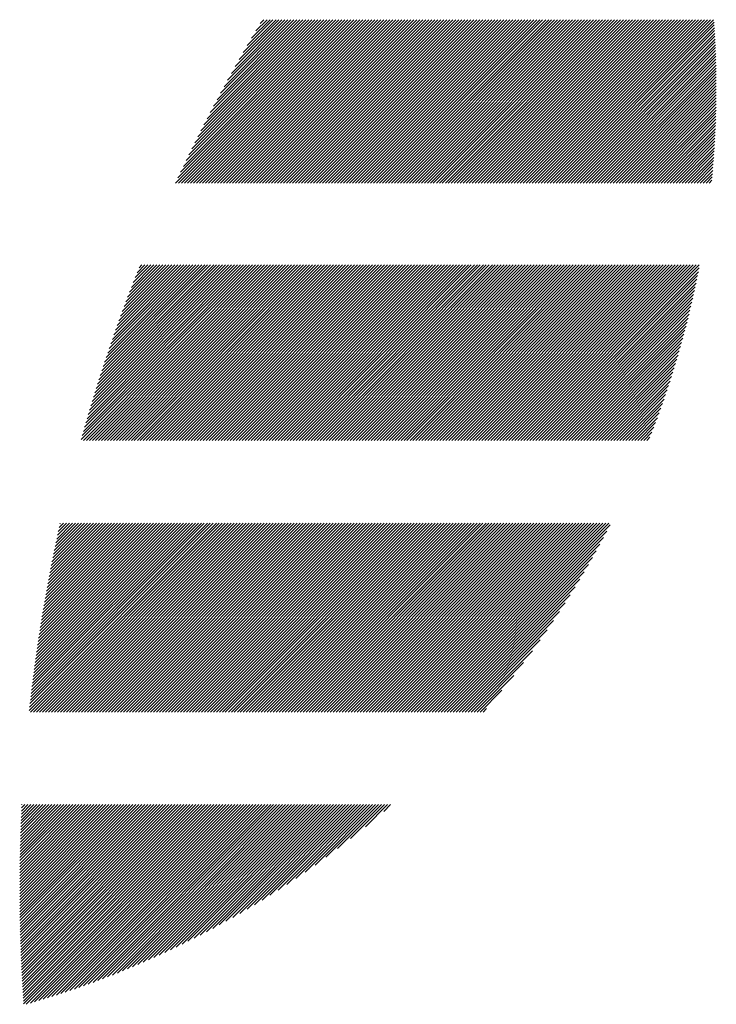
# Model space of a CAD drawing. Units: millimetres. Extents: x -509 to 611, y -436 to 430.
# Drawn here: x -471 to -449, y -354 to -323 of the extents above; entities that cross this region are included whole.
import ezdxf

# ---------------------------------------------------------------- set-up
doc = ezdxf.new("R2010")
doc.units = ezdxf.units.MM
doc.layers.add('CAXA0', color=7, linetype='Continuous', lineweight=70)
doc.layers.add('CAXA5', color=4, linetype='Continuous', lineweight=25)

# ---------------------------------------------------------------- blocks, each defined once
blk = doc.blocks.new('CAXBLOCK15', base_point=(-58.16, -104.39))
at = {"layer": 'CAXA0', "color": 0, "linetype": 'Continuous', "lineweight": 25}
for p, q in [((-466.26, -328.419), (-461.122, -323.28)), ((-466.187, -328.251), (-461.216, -323.28)), ((-466.166, -328.419), (-461.028, -323.28)), ((-466.103, -328.073), (-461.311, -323.28)), ((-466.072, -328.419), (-460.934, -323.28)), ((-466.018, -327.893), (-461.405, -323.28)), ((-465.977, -328.419), (-460.839, -323.28)), ((-465.931, -327.712), (-461.499, -323.28)), ((-465.883, -328.419), (-460.745, -323.28)), ((-465.842, -327.529), (-461.594, -323.28)), ((-465.789, -328.419), (-460.651, -323.28)), ((-465.752, -327.344), (-461.688, -323.28)), ((-465.695, -328.419), (-460.556, -323.28)), ((-465.659, -327.158), (-461.782, -323.28)), ((-465.6, -328.419), (-460.462, -323.28)), ((-465.565, -326.969), (-461.877, -323.28)), ((-465.506, -328.419), (-460.368, -323.28)), ((-465.47, -326.779), (-461.971, -323.28)), ((-465.412, -328.419), (-460.273, -323.28)), ((-465.372, -326.587), (-462.065, -323.28)), ((-465.317, -328.419), (-460.179, -323.28)), ((-465.272, -326.393), (-462.159, -323.28)), ((-465.223, -328.419), (-460.085, -323.28)), ((-465.17, -326.196), (-462.254, -323.28)), ((-465.129, -328.419), (-459.991, -323.28)), ((-465.065, -325.998), (-462.348, -323.28)), ((-465.034, -328.419), (-459.896, -323.28)), ((-464.959, -325.797), (-462.442, -323.28)), ((-464.94, -328.419), (-459.802, -323.28)), ((-464.85, -325.593), (-462.537, -323.28)), ((-464.846, -328.419), (-459.708, -323.28)), ((-464.752, -328.419), (-459.613, -323.28)), ((-464.738, -325.388), (-462.631, -323.28)), ((-464.657, -328.419), (-459.519, -323.28)), ((-464.624, -325.179), (-462.725, -323.28)), ((-464.563, -328.419), (-459.425, -323.28)), ((-464.507, -324.968), (-462.82, -323.28)), ((-464.469, -328.419), (-459.33, -323.28)), ((-464.387, -324.754), (-462.914, -323.28)), ((-464.374, -328.419), (-459.236, -323.28)), ((-464.28, -328.419), (-459.142, -323.28)), ((-464.264, -324.536), (-463.008, -323.28)), ((-464.186, -328.419), (-459.048, -323.28)), ((-464.138, -324.316), (-463.102, -323.28)), ((-464.091, -328.419), (-458.953, -323.28)), ((-464.009, -324.092), (-463.197, -323.28)), ((-463.997, -328.419), (-458.859, -323.28)), ((-463.903, -328.419), (-458.765, -323.28)), ((-463.875, -323.865), (-463.291, -323.28)), ((-463.809, -328.419), (-458.67, -323.28)), ((-463.739, -323.634), (-463.385, -323.28)), ((-463.714, -328.419), (-458.576, -323.28)), ((-463.62, -328.419), (-458.482, -323.28)), ((-463.598, -323.399), (-463.48, -323.28)), ((-463.526, -328.419), (-458.387, -323.28)), ((-463.431, -328.419), (-458.293, -323.28)), ((-463.337, -328.419), (-458.199, -323.28)), ((-463.243, -328.419), (-458.105, -323.28)), ((-463.148, -328.419), (-458.01, -323.28)), ((-463.054, -328.419), (-457.916, -323.28)), ((-462.96, -328.419), (-457.822, -323.28)), ((-462.866, -328.419), (-457.727, -323.28)), ((-462.771, -328.419), (-457.633, -323.28)), ((-462.677, -328.419), (-457.539, -323.28)), ((-462.583, -328.419), (-457.444, -323.28)), ((-462.488, -328.419), (-457.35, -323.28)), ((-462.394, -328.419), (-457.256, -323.28)), ((-462.3, -328.419), (-457.162, -323.28)), ((-462.205, -328.419), (-457.067, -323.28)), ((-462.111, -328.419), (-456.973, -323.28)), ((-462.017, -328.419), (-456.879, -323.28)), ((-461.923, -328.419), (-456.784, -323.28)), ((-461.828, -328.419), (-456.69, -323.28)), ((-461.734, -328.419), (-456.596, -323.28)), ((-461.64, -328.419), (-456.501, -323.28)), ((-461.545, -328.419), (-456.407, -323.28)), ((-461.451, -328.419), (-456.313, -323.28)), ((-461.357, -328.419), (-456.219, -323.28)), ((-461.262, -328.419), (-456.124, -323.28)), ((-461.168, -328.419), (-456.03, -323.28)), ((-461.074, -328.419), (-455.936, -323.28)), ((-460.98, -328.419), (-455.841, -323.28)), ((-460.885, -328.419), (-455.747, -323.28)), ((-460.791, -328.419), (-455.653, -323.28)), ((-460.697, -328.419), (-455.558, -323.28)), ((-460.602, -328.419), (-455.464, -323.28)), ((-460.508, -328.419), (-455.37, -323.28)), ((-460.414, -328.419), (-455.276, -323.28)), ((-460.32, -328.419), (-455.181, -323.28)), ((-460.225, -328.419), (-455.087, -323.28)), ((-460.131, -328.419), (-454.993, -323.28)), ((-460.037, -328.419), (-454.898, -323.28)), ((-459.942, -328.419), (-454.804, -323.28)), ((-459.848, -328.419), (-454.71, -323.28)), ((-459.754, -328.419), (-454.615, -323.28)), ((-459.659, -328.419), (-454.521, -323.28)), ((-459.565, -328.419), (-454.427, -323.28)), ((-459.471, -328.419), (-454.333, -323.28)), ((-459.377, -328.419), (-454.238, -323.28)), ((-459.282, -328.419), (-454.144, -323.28)), ((-459.188, -328.419), (-454.05, -323.28)), ((-459.094, -328.419), (-453.955, -323.28)), ((-458.999, -328.419), (-453.861, -323.28)), ((-458.905, -328.419), (-453.767, -323.28)), ((-458.811, -328.419), (-453.672, -323.28)), ((-458.716, -328.419), (-453.578, -323.28)), ((-458.622, -328.419), (-453.484, -323.28)), ((-458.528, -328.419), (-453.39, -323.28)), ((-458.434, -328.419), (-453.295, -323.28)), ((-458.339, -328.419), (-453.201, -323.28)), ((-458.245, -328.419), (-453.107, -323.28)), ((-458.151, -328.419), (-453.012, -323.28)), ((-458.056, -328.419), (-452.918, -323.28)), ((-457.962, -328.419), (-452.824, -323.28)), ((-457.868, -328.419), (-452.73, -323.28)), ((-457.773, -328.419), (-452.635, -323.28)), ((-457.679, -328.419), (-452.541, -323.28)), ((-457.585, -328.419), (-452.447, -323.28)), ((-457.491, -328.419), (-452.352, -323.28)), ((-457.396, -328.419), (-452.258, -323.28)), ((-457.302, -328.419), (-452.164, -323.28)), ((-457.208, -328.419), (-452.069, -323.28)), ((-457.113, -328.419), (-451.975, -323.28)), ((-457.019, -328.419), (-451.881, -323.28)), ((-456.925, -328.419), (-451.787, -323.28)), ((-456.83, -328.419), (-451.692, -323.28)), ((-456.736, -328.419), (-451.598, -323.28)), ((-456.642, -328.419), (-451.504, -323.28)), ((-456.548, -328.419), (-451.409, -323.28)), ((-456.453, -328.419), (-451.315, -323.28)), ((-456.359, -328.419), (-451.221, -323.28)), ((-456.265, -328.419), (-451.126, -323.28)), ((-456.17, -328.419), (-451.032, -323.28)), ((-456.076, -328.419), (-450.938, -323.28)), ((-455.982, -328.419), (-450.844, -323.28)), ((-455.887, -328.419), (-450.749, -323.28)), ((-455.793, -328.419), (-450.655, -323.28)), ((-455.699, -328.419), (-450.561, -323.28)), ((-455.605, -328.419), (-450.466, -323.28)), ((-455.51, -328.419), (-450.372, -323.28)), ((-455.416, -328.419), (-450.278, -323.28)), ((-455.322, -328.419), (-450.183, -323.28)), ((-455.227, -328.419), (-450.089, -323.28)), ((-455.133, -328.419), (-449.995, -323.28)), ((-455.039, -328.419), (-449.901, -323.28)), ((-454.944, -328.419), (-449.806, -323.28)), ((-454.85, -328.419), (-449.712, -323.28)), ((-454.756, -328.419), (-449.618, -323.28)), ((-454.662, -328.419), (-449.523, -323.28)), ((-454.567, -328.419), (-449.429, -323.28)), ((-454.473, -328.419), (-449.335, -323.28)), ((-454.379, -328.419), (-449.315, -323.355)), ((-454.284, -328.419), (-449.309, -323.443)), ((-454.19, -328.419), (-449.303, -323.532)), ((-454.096, -328.419), (-449.298, -323.621)), ((-454.001, -328.419), (-449.293, -323.71)), ((-453.907, -328.419), (-449.288, -323.799)), ((-453.813, -328.419), (-449.283, -323.889)), ((-453.719, -328.419), (-449.279, -323.979)), ((-453.624, -328.419), (-449.275, -324.069)), ((-453.53, -328.419), (-449.271, -324.159)), ((-453.436, -328.419), (-449.267, -324.25)), ((-453.341, -328.419), (-449.264, -324.341)), ((-453.247, -328.419), (-449.261, -324.432)), ((-453.153, -328.419), (-449.258, -324.524)), ((-453.058, -328.419), (-449.255, -324.615)), ((-452.964, -328.419), (-449.253, -324.707)), ((-452.87, -328.419), (-449.251, -324.8)), ((-452.776, -328.419), (-449.249, -324.892)), ((-452.681, -328.419), (-449.248, -324.985)), ((-452.587, -328.419), (-449.247, -325.078)), ((-452.493, -328.419), (-449.246, -325.172)), ((-452.398, -328.419), (-449.245, -325.265)), ((-452.304, -328.419), (-449.245, -325.359)), ((-452.21, -328.419), (-449.245, -325.454)), ((-452.115, -328.419), (-449.245, -325.548)), ((-452.021, -328.419), (-449.246, -325.643)), ((-451.927, -328.419), (-449.247, -325.738)), ((-451.833, -328.419), (-449.248, -325.834)), ((-451.738, -328.419), (-449.249, -325.93)), ((-451.644, -328.419), (-449.251, -326.026)), ((-451.55, -328.419), (-449.253, -326.122)), ((-451.455, -328.419), (-449.256, -326.219)), ((-451.361, -328.419), (-449.259, -326.316)), ((-451.267, -328.419), (-449.262, -326.413)), ((-451.172, -328.419), (-449.265, -326.511)), ((-451.078, -328.419), (-449.269, -326.609)), ((-450.984, -328.419), (-449.273, -326.708)), ((-450.89, -328.419), (-449.277, -326.806)), ((-450.795, -328.419), (-449.282, -326.906)), ((-450.701, -328.419), (-449.287, -327.005)), ((-450.607, -328.419), (-449.293, -327.105)), ((-450.512, -328.419), (-449.299, -327.205)), ((-450.418, -328.419), (-449.305, -327.305)), ((-450.324, -328.419), (-449.311, -327.406)), ((-450.229, -328.419), (-449.318, -327.508)), ((-450.135, -328.419), (-449.326, -327.609)), ((-450.041, -328.419), (-449.333, -327.711)), ((-449.947, -328.419), (-449.341, -327.813)), ((-449.852, -328.419), (-449.35, -327.916)), ((-449.758, -328.419), (-449.359, -328.019)), ((-449.664, -328.419), (-449.368, -328.123)), ((-449.569, -328.419), (-449.378, -328.227)), ((-449.475, -328.419), (-449.388, -328.331)), ((-469.238, -336.488), (-463.744, -330.994)), ((-469.201, -336.357), (-463.838, -330.994)), ((-469.164, -336.226), (-463.933, -330.994)), ((-469.164, -336.509), (-463.65, -330.994)), ((-469.126, -336.094), (-464.027, -330.994)), ((-469.088, -335.961), (-464.121, -330.994)), ((-469.07, -336.509), (-463.556, -330.994)), ((-469.05, -335.828), (-464.216, -330.994)), ((-469.01, -335.695), (-464.31, -330.994)), ((-468.975, -336.509), (-463.461, -330.994)), ((-468.971, -335.561), (-464.404, -330.994)), ((-468.93, -335.426), (-464.498, -330.994)), ((-468.889, -335.291), (-464.593, -330.994)), ((-468.881, -336.509), (-463.367, -330.994)), ((-468.848, -335.155), (-464.687, -330.994)), ((-468.806, -335.019), (-464.781, -330.994)), ((-468.787, -336.509), (-463.273, -330.994)), ((-468.763, -334.882), (-464.876, -330.994)), ((-468.72, -334.745), (-464.97, -330.994)), ((-468.692, -336.509), (-463.178, -330.994)), ((-468.676, -334.606), (-465.064, -330.994)), ((-468.632, -334.468), (-465.159, -330.994)), ((-468.598, -336.509), (-463.084, -330.994)), ((-468.587, -334.328), (-465.253, -330.994)), ((-468.541, -334.188), (-465.347, -330.994)), ((-468.504, -336.509), (-462.99, -330.994)), ((-468.495, -334.048), (-465.441, -330.994)), ((-468.448, -333.906), (-465.536, -330.994)), ((-468.409, -336.509), (-462.895, -330.994)), ((-468.4, -333.764), (-465.63, -330.994)), ((-468.352, -333.622), (-465.724, -330.994)), ((-468.315, -336.509), (-462.801, -330.994)), ((-468.303, -333.478), (-465.819, -330.994)), ((-468.253, -333.334), (-465.913, -330.994)), ((-468.221, -336.509), (-462.707, -330.994)), ((-468.202, -333.19), (-466.007, -330.994)), ((-468.151, -333.044), (-466.102, -330.994)), ((-468.127, -336.509), (-462.613, -330.994)), ((-468.099, -332.898), (-466.196, -330.994)), ((-468.047, -332.751), (-466.29, -330.994)), ((-468.032, -336.509), (-462.518, -330.994)), ((-467.993, -332.603), (-466.384, -330.994)), ((-467.939, -332.455), (-466.479, -330.994)), ((-467.938, -336.509), (-462.424, -330.994)), ((-467.884, -332.305), (-466.573, -330.994)), ((-467.844, -336.509), (-462.33, -330.994)), ((-467.828, -332.155), (-466.667, -330.994)), ((-467.771, -332.004), (-466.762, -330.994)), ((-467.749, -336.509), (-462.235, -330.994)), ((-467.714, -331.852), (-466.856, -330.994)), ((-467.655, -331.699), (-466.95, -330.994)), ((-467.655, -336.509), (-462.141, -330.994)), ((-467.596, -331.546), (-467.045, -330.994)), ((-467.561, -336.509), (-462.047, -330.994)), ((-467.536, -331.391), (-467.139, -330.994)), ((-467.474, -331.236), (-467.233, -330.994)), ((-467.466, -336.509), (-461.952, -330.994)), ((-467.412, -331.079), (-467.327, -330.994)), ((-467.372, -336.509), (-461.858, -330.994)), ((-467.278, -336.509), (-461.764, -330.994)), ((-467.184, -336.509), (-461.67, -330.994)), ((-467.089, -336.509), (-461.575, -330.994)), ((-466.995, -336.509), (-461.481, -330.994)), ((-466.901, -336.509), (-461.387, -330.994)), ((-466.806, -336.509), (-461.292, -330.994)), ((-466.712, -336.509), (-461.198, -330.994)), ((-466.618, -336.509), (-461.104, -330.994)), ((-466.523, -336.509), (-461.009, -330.994)), ((-466.429, -336.509), (-460.915, -330.994)), ((-466.335, -336.509), (-460.821, -330.994)), ((-466.241, -336.509), (-460.727, -330.994)), ((-466.146, -336.509), (-460.632, -330.994)), ((-466.052, -336.509), (-460.538, -330.994)), ((-465.958, -336.509), (-460.444, -330.994)), ((-465.863, -336.509), (-460.349, -330.994)), ((-465.769, -336.509), (-460.255, -330.994)), ((-465.675, -336.509), (-460.161, -330.994)), ((-465.58, -336.509), (-460.066, -330.994)), ((-465.486, -336.509), (-459.972, -330.994)), ((-465.392, -336.509), (-459.878, -330.994)), ((-465.298, -336.509), (-459.784, -330.994)), ((-465.203, -336.509), (-459.689, -330.994)), ((-465.109, -336.509), (-459.595, -330.994)), ((-465.015, -336.509), (-459.501, -330.994)), ((-464.92, -336.509), (-459.406, -330.994)), ((-464.826, -336.509), (-459.312, -330.994)), ((-464.732, -336.509), (-459.218, -330.994)), ((-464.637, -336.509), (-459.123, -330.994)), ((-464.543, -336.509), (-459.029, -330.994)), ((-464.449, -336.509), (-458.935, -330.994)), ((-464.355, -336.509), (-458.841, -330.994)), ((-464.26, -336.509), (-458.746, -330.994)), ((-464.166, -336.509), (-458.652, -330.994)), ((-464.072, -336.509), (-458.558, -330.994)), ((-463.977, -336.509), (-458.463, -330.994)), ((-463.883, -336.509), (-458.369, -330.994)), ((-463.789, -336.509), (-458.275, -330.994)), ((-463.694, -336.509), (-458.18, -330.994)), ((-463.6, -336.509), (-458.086, -330.994)), ((-463.506, -336.509), (-457.992, -330.994)), ((-463.412, -336.509), (-457.898, -330.994)), ((-463.317, -336.509), (-457.803, -330.994)), ((-463.223, -336.509), (-457.709, -330.994)), ((-463.129, -336.509), (-457.615, -330.994)), ((-463.034, -336.509), (-457.52, -330.994)), ((-462.94, -336.509), (-457.426, -330.994)), ((-462.846, -336.509), (-457.332, -330.994)), ((-462.751, -336.509), (-457.237, -330.994)), ((-462.657, -336.509), (-457.143, -330.994)), ((-462.563, -336.509), (-457.049, -330.994)), ((-462.469, -336.509), (-456.955, -330.994)), ((-462.374, -336.509), (-456.86, -330.994)), ((-462.28, -336.509), (-456.766, -330.994)), ((-462.186, -336.509), (-456.672, -330.994)), ((-462.091, -336.509), (-456.577, -330.994)), ((-461.997, -336.509), (-456.483, -330.994)), ((-461.903, -336.509), (-456.389, -330.994)), ((-461.808, -336.509), (-456.294, -330.994)), ((-461.714, -336.509), (-456.2, -330.994)), ((-461.62, -336.509), (-456.106, -330.994)), ((-461.526, -336.509), (-456.012, -330.994)), ((-461.431, -336.509), (-455.917, -330.994)), ((-461.337, -336.509), (-455.823, -330.994)), ((-461.243, -336.509), (-455.729, -330.994)), ((-461.148, -336.509), (-455.634, -330.994)), ((-461.054, -336.509), (-455.54, -330.994)), ((-460.96, -336.509), (-455.446, -330.994)), ((-460.865, -336.509), (-455.351, -330.994)), ((-460.771, -336.509), (-455.257, -330.994)), ((-460.677, -336.509), (-455.163, -330.994)), ((-460.583, -336.509), (-455.069, -330.994)), ((-460.488, -336.509), (-454.974, -330.994)), ((-460.394, -336.509), (-454.88, -330.994)), ((-460.3, -336.509), (-454.786, -330.994)), ((-460.205, -336.509), (-454.691, -330.994)), ((-460.111, -336.509), (-454.597, -330.994)), ((-460.017, -336.509), (-454.503, -330.994)), ((-459.922, -336.509), (-454.408, -330.994)), ((-459.828, -336.509), (-454.314, -330.994)), ((-459.734, -336.509), (-454.22, -330.994)), ((-459.64, -336.509), (-454.126, -330.994)), ((-459.545, -336.509), (-454.031, -330.994)), ((-459.451, -336.509), (-453.937, -330.994)), ((-459.357, -336.509), (-453.843, -330.994)), ((-459.262, -336.509), (-453.748, -330.994)), ((-459.168, -336.509), (-453.654, -330.994)), ((-459.074, -336.509), (-453.56, -330.994)), ((-458.98, -336.509), (-453.465, -330.994)), ((-458.885, -336.509), (-453.371, -330.994)), ((-458.791, -336.509), (-453.277, -330.994)), ((-458.697, -336.509), (-453.183, -330.994)), ((-458.602, -336.509), (-453.088, -330.994)), ((-458.508, -336.509), (-452.994, -330.994)), ((-458.414, -336.509), (-452.9, -330.994)), ((-458.319, -336.509), (-452.805, -330.994)), ((-458.225, -336.509), (-452.711, -330.994)), ((-458.131, -336.509), (-452.617, -330.994)), ((-458.037, -336.509), (-452.522, -330.994)), ((-457.942, -336.509), (-452.428, -330.994)), ((-457.848, -336.509), (-452.334, -330.994)), ((-457.754, -336.509), (-452.24, -330.994)), ((-457.659, -336.509), (-452.145, -330.994)), ((-457.565, -336.509), (-452.051, -330.994)), ((-457.471, -336.509), (-451.957, -330.994)), ((-457.376, -336.509), (-451.862, -330.994)), ((-457.282, -336.509), (-451.768, -330.994)), ((-457.188, -336.509), (-451.674, -330.994)), ((-457.094, -336.509), (-451.58, -330.994)), ((-456.999, -336.509), (-451.485, -330.994)), ((-456.905, -336.509), (-451.391, -330.994)), ((-456.811, -336.509), (-451.297, -330.994)), ((-456.716, -336.509), (-451.202, -330.994)), ((-456.622, -336.509), (-451.108, -330.994)), ((-456.528, -336.509), (-451.014, -330.994)), ((-456.433, -336.509), (-450.919, -330.994)), ((-456.339, -336.509), (-450.825, -330.994)), ((-456.245, -336.509), (-450.731, -330.994)), ((-456.151, -336.509), (-450.637, -330.994)), ((-456.056, -336.509), (-450.542, -330.994)), ((-455.962, -336.509), (-450.448, -330.994)), ((-455.868, -336.509), (-450.354, -330.994)), ((-455.773, -336.509), (-450.259, -330.994)), ((-455.679, -336.509), (-450.165, -330.994)), ((-455.585, -336.509), (-450.071, -330.994)), ((-455.49, -336.509), (-449.976, -330.994)), ((-455.396, -336.509), (-449.882, -330.994)), ((-455.302, -336.509), (-449.788, -330.994)), ((-455.208, -336.509), (-449.788, -331.089)), ((-455.113, -336.509), (-449.81, -331.206)), ((-455.019, -336.509), (-449.834, -331.323)), ((-454.925, -336.509), (-449.858, -331.442)), ((-454.83, -336.509), (-449.883, -331.561)), ((-454.736, -336.509), (-449.908, -331.68)), ((-454.642, -336.509), (-449.934, -331.801)), ((-454.547, -336.509), (-449.961, -331.922)), ((-454.453, -336.509), (-449.988, -332.043)), ((-454.359, -336.509), (-450.016, -332.166)), ((-454.265, -336.509), (-450.045, -332.289)), ((-454.17, -336.509), (-450.074, -332.412)), ((-454.076, -336.509), (-450.104, -332.537)), ((-453.982, -336.509), (-450.135, -332.662)), ((-453.887, -336.509), (-450.167, -332.788)), ((-453.793, -336.509), (-450.199, -332.915)), ((-453.699, -336.509), (-450.233, -333.042)), ((-453.604, -336.509), (-450.267, -333.171)), ((-453.51, -336.509), (-450.302, -333.3)), ((-453.416, -336.509), (-450.337, -333.43)), ((-453.322, -336.509), (-450.374, -333.561)), ((-453.227, -336.509), (-450.412, -333.693)), ((-453.133, -336.509), (-450.45, -333.826)), ((-453.039, -336.509), (-450.489, -333.959)), ((-452.944, -336.509), (-450.53, -334.094)), ((-452.85, -336.509), (-450.571, -334.23)), ((-452.756, -336.509), (-450.614, -334.366)), ((-452.661, -336.509), (-450.657, -334.504)), ((-452.567, -336.509), (-450.702, -334.643)), ((-452.473, -336.509), (-450.747, -334.783)), ((-452.379, -336.509), (-450.794, -334.924)), ((-452.284, -336.509), (-450.842, -335.066)), ((-452.19, -336.509), (-450.891, -335.21)), ((-452.096, -336.509), (-450.942, -335.355)), ((-452.001, -336.509), (-450.993, -335.501)), ((-451.907, -336.509), (-451.047, -335.648)), ((-451.813, -336.509), (-451.101, -335.797)), ((-451.718, -336.509), (-451.157, -335.947)), ((-451.624, -336.509), (-451.214, -336.099)), ((-451.53, -336.509), (-451.273, -336.252)), ((-451.436, -336.509), (-451.334, -336.407)), ((-470.868, -345.002), (-464.98, -339.115)), ((-470.856, -344.896), (-465.075, -339.115)), ((-470.845, -344.79), (-465.169, -339.115)), ((-470.833, -344.684), (-465.263, -339.115)), ((-470.826, -345.055), (-464.886, -339.115)), ((-470.82, -344.577), (-465.358, -339.115)), ((-470.808, -344.471), (-465.452, -339.115)), ((-470.795, -344.364), (-465.546, -339.115)), ((-470.782, -344.256), (-465.64, -339.115)), ((-470.769, -344.149), (-465.735, -339.115)), ((-470.756, -344.041), (-465.829, -339.115)), ((-470.742, -343.933), (-465.923, -339.115)), ((-470.732, -345.055), (-464.792, -339.115)), ((-470.728, -343.825), (-466.018, -339.115)), ((-470.714, -343.716), (-466.112, -339.115)), ((-470.699, -343.608), (-466.206, -339.115)), ((-470.684, -343.499), (-466.301, -339.115)), ((-470.669, -343.389), (-466.395, -339.115)), ((-470.654, -343.28), (-466.489, -339.115)), ((-470.639, -343.17), (-466.583, -339.115)), ((-470.637, -345.055), (-464.697, -339.115)), ((-470.623, -343.06), (-466.678, -339.115)), ((-470.607, -342.949), (-466.772, -339.115)), ((-470.59, -342.838), (-466.866, -339.115)), ((-470.573, -342.727), (-466.961, -339.115)), ((-470.556, -342.616), (-467.055, -339.115)), ((-470.543, -345.055), (-464.603, -339.115)), ((-470.539, -342.505), (-467.149, -339.115)), ((-470.522, -342.393), (-467.244, -339.115)), ((-470.504, -342.28), (-467.338, -339.115)), ((-470.486, -342.168), (-467.432, -339.115)), ((-470.467, -342.055), (-467.526, -339.115)), ((-470.449, -345.055), (-464.509, -339.115)), ((-470.448, -341.942), (-467.621, -339.115)), ((-470.429, -341.829), (-467.715, -339.115)), ((-470.41, -341.715), (-467.809, -339.115)), ((-470.39, -341.601), (-467.904, -339.115)), ((-470.37, -341.487), (-467.998, -339.115)), ((-470.354, -345.055), (-464.415, -339.115)), ((-470.35, -341.372), (-468.092, -339.115)), ((-470.329, -341.257), (-468.187, -339.115)), ((-470.308, -341.142), (-468.281, -339.115)), ((-470.287, -341.027), (-468.375, -339.115)), ((-470.266, -340.911), (-468.469, -339.115)), ((-470.26, -345.055), (-464.32, -339.115)), ((-470.244, -340.795), (-468.564, -339.115)), ((-470.221, -340.678), (-468.658, -339.115)), ((-470.199, -340.561), (-468.752, -339.115)), ((-470.176, -340.444), (-468.847, -339.115)), ((-470.166, -345.055), (-464.226, -339.115)), ((-470.153, -340.326), (-468.941, -339.115)), ((-470.129, -340.208), (-469.035, -339.115)), ((-470.105, -340.09), (-469.13, -339.115)), ((-470.081, -339.971), (-469.224, -339.115)), ((-470.072, -345.055), (-464.132, -339.115)), ((-470.056, -339.852), (-469.318, -339.115)), ((-470.031, -339.733), (-469.412, -339.115)), ((-470.005, -339.613), (-469.507, -339.115)), ((-469.98, -339.493), (-469.601, -339.115)), ((-469.977, -345.055), (-464.037, -339.115)), ((-469.954, -339.373), (-469.695, -339.115)), ((-469.927, -339.252), (-469.79, -339.115)), ((-469.9, -339.131), (-469.884, -339.115)), ((-469.883, -345.055), (-463.943, -339.115)), ((-469.789, -345.055), (-463.849, -339.115)), ((-469.694, -345.055), (-463.754, -339.115)), ((-469.6, -345.055), (-463.66, -339.115)), ((-469.506, -345.055), (-463.566, -339.115)), ((-469.411, -345.055), (-463.472, -339.115)), ((-469.317, -345.055), (-463.377, -339.115)), ((-469.223, -345.055), (-463.283, -339.115)), ((-469.129, -345.055), (-463.189, -339.115)), ((-469.034, -345.055), (-463.094, -339.115)), ((-468.94, -345.055), (-463, -339.115)), ((-468.846, -345.055), (-462.906, -339.115)), ((-468.751, -345.055), (-462.812, -339.115)), ((-468.657, -345.055), (-462.717, -339.115)), ((-468.563, -345.055), (-462.623, -339.115)), ((-468.468, -345.055), (-462.529, -339.115)), ((-468.374, -345.055), (-462.434, -339.115)), ((-468.28, -345.055), (-462.34, -339.115)), ((-468.186, -345.055), (-462.246, -339.115)), ((-468.091, -345.055), (-462.151, -339.115)), ((-467.997, -345.055), (-462.057, -339.115)), ((-467.903, -345.055), (-461.963, -339.115)), ((-467.808, -345.055), (-461.869, -339.115)), ((-467.714, -345.055), (-461.774, -339.115)), ((-467.62, -345.055), (-461.68, -339.115)), ((-467.526, -345.055), (-461.586, -339.115)), ((-467.431, -345.055), (-461.491, -339.115)), ((-467.337, -345.055), (-461.397, -339.115)), ((-467.243, -345.055), (-461.303, -339.115)), ((-467.148, -345.055), (-461.208, -339.115)), ((-467.054, -345.055), (-461.114, -339.115)), ((-466.96, -345.055), (-461.02, -339.115)), ((-466.865, -345.055), (-460.926, -339.115)), ((-466.771, -345.055), (-460.831, -339.115)), ((-466.677, -345.055), (-460.737, -339.115)), ((-466.583, -345.055), (-460.643, -339.115)), ((-466.488, -345.055), (-460.548, -339.115)), ((-466.394, -345.055), (-460.454, -339.115)), ((-466.3, -345.055), (-460.36, -339.115)), ((-466.205, -345.055), (-460.265, -339.115)), ((-466.111, -345.055), (-460.171, -339.115)), ((-466.017, -345.055), (-460.077, -339.115)), ((-465.922, -345.055), (-459.983, -339.115)), ((-465.828, -345.055), (-459.888, -339.115)), ((-465.734, -345.055), (-459.794, -339.115)), ((-465.64, -345.055), (-459.7, -339.115)), ((-465.545, -345.055), (-459.605, -339.115)), ((-465.451, -345.055), (-459.511, -339.115)), ((-465.357, -345.055), (-459.417, -339.115)), ((-465.262, -345.055), (-459.322, -339.115)), ((-465.168, -345.055), (-459.228, -339.115)), ((-465.074, -345.055), (-459.134, -339.115)), ((-464.979, -345.055), (-459.04, -339.115)), ((-464.885, -345.055), (-458.945, -339.115)), ((-464.791, -345.055), (-458.851, -339.115)), ((-464.697, -345.055), (-458.757, -339.115)), ((-464.602, -345.055), (-458.662, -339.115)), ((-464.508, -345.055), (-458.568, -339.115)), ((-464.414, -345.055), (-458.474, -339.115)), ((-464.319, -345.055), (-458.379, -339.115)), ((-464.225, -345.055), (-458.285, -339.115)), ((-464.131, -345.055), (-458.191, -339.115)), ((-464.036, -345.055), (-458.097, -339.115)), ((-463.942, -345.055), (-458.002, -339.115)), ((-463.848, -345.055), (-457.908, -339.115)), ((-463.754, -345.055), (-457.814, -339.115)), ((-463.659, -345.055), (-457.719, -339.115)), ((-463.565, -345.055), (-457.625, -339.115)), ((-463.471, -345.055), (-457.531, -339.115)), ((-463.376, -345.055), (-457.436, -339.115)), ((-463.282, -345.055), (-457.342, -339.115)), ((-463.188, -345.055), (-457.248, -339.115)), ((-463.093, -345.055), (-457.154, -339.115)), ((-462.999, -345.055), (-457.059, -339.115)), ((-462.905, -345.055), (-456.965, -339.115)), ((-462.811, -345.055), (-456.871, -339.115)), ((-462.716, -345.055), (-456.776, -339.115)), ((-462.622, -345.055), (-456.682, -339.115)), ((-462.528, -345.055), (-456.588, -339.115)), ((-462.433, -345.055), (-456.493, -339.115)), ((-462.339, -345.055), (-456.399, -339.115)), ((-462.245, -345.055), (-456.305, -339.115)), ((-462.15, -345.055), (-456.211, -339.115)), ((-462.056, -345.055), (-456.116, -339.115)), ((-461.962, -345.055), (-456.022, -339.115)), ((-461.868, -345.055), (-455.928, -339.115)), ((-461.773, -345.055), (-455.833, -339.115)), ((-461.679, -345.055), (-455.739, -339.115)), ((-461.585, -345.055), (-455.645, -339.115)), ((-461.49, -345.055), (-455.55, -339.115)), ((-461.396, -345.055), (-455.456, -339.115)), ((-461.302, -345.055), (-455.362, -339.115)), ((-461.207, -345.055), (-455.268, -339.115)), ((-461.113, -345.055), (-455.173, -339.115)), ((-461.019, -345.055), (-455.079, -339.115)), ((-460.925, -345.055), (-454.985, -339.115)), ((-460.83, -345.055), (-454.89, -339.115)), ((-460.736, -345.055), (-454.796, -339.115)), ((-460.642, -345.055), (-454.702, -339.115)), ((-460.547, -345.055), (-454.607, -339.115)), ((-460.453, -345.055), (-454.513, -339.115)), ((-460.359, -345.055), (-454.419, -339.115)), ((-460.264, -345.055), (-454.325, -339.115)), ((-460.17, -345.055), (-454.23, -339.115)), ((-460.076, -345.055), (-454.136, -339.115)), ((-459.982, -345.055), (-454.042, -339.115)), ((-459.887, -345.055), (-453.947, -339.115)), ((-459.793, -345.055), (-453.853, -339.115)), ((-459.699, -345.055), (-453.759, -339.115)), ((-459.604, -345.055), (-453.664, -339.115)), ((-459.51, -345.055), (-453.57, -339.115)), ((-459.416, -345.055), (-453.476, -339.115)), ((-459.321, -345.055), (-453.382, -339.115)), ((-459.227, -345.055), (-453.287, -339.115)), ((-459.133, -345.055), (-453.193, -339.115)), ((-459.039, -345.055), (-453.099, -339.115)), ((-458.944, -345.055), (-453.004, -339.115)), ((-458.85, -345.055), (-452.91, -339.115)), ((-458.756, -345.055), (-452.816, -339.115)), ((-458.661, -345.055), (-452.721, -339.115)), ((-458.567, -345.055), (-452.627, -339.115)), ((-458.473, -345.055), (-452.587, -339.168)), ((-458.378, -345.055), (-452.689, -339.365)), ((-458.284, -345.055), (-452.796, -339.566)), ((-458.19, -345.055), (-452.906, -339.771)), ((-458.096, -345.055), (-453.022, -339.981)), ((-458.001, -345.055), (-453.142, -340.196)), ((-457.907, -345.055), (-453.268, -340.416)), ((-457.813, -345.055), (-453.4, -340.642)), ((-457.718, -345.055), (-453.539, -340.875)), ((-457.624, -345.055), (-453.686, -341.116)), ((-457.53, -345.055), (-453.84, -341.365)), ((-457.435, -345.055), (-454.004, -341.623)), ((-457.341, -345.055), (-454.179, -341.893)), ((-457.247, -345.055), (-454.367, -342.175)), ((-457.153, -345.055), (-454.57, -342.472)), ((-457.058, -345.055), (-454.791, -342.787)), ((-456.964, -345.055), (-455.035, -343.125)), ((-456.87, -345.055), (-455.308, -343.493)), ((-456.775, -345.055), (-455.622, -343.901)), ((-456.681, -345.055), (-455.997, -344.37)), ((-456.587, -345.055), (-456.479, -344.947)), ((-471.169, -350.395), (-468.74, -347.966)), ((-471.169, -350.49), (-468.645, -347.966)), ((-471.169, -350.584), (-468.551, -347.966)), ((-471.169, -350.678), (-468.457, -347.966)), ((-471.169, -350.773), (-468.362, -347.966)), ((-471.169, -350.867), (-468.268, -347.966)), ((-471.168, -350.3), (-468.834, -347.966)), ((-471.168, -350.96), (-468.174, -347.966)), ((-471.167, -350.11), (-469.022, -347.966)), ((-471.167, -350.205), (-468.928, -347.966)), ((-471.167, -351.054), (-468.079, -347.966)), ((-471.167, -351.147), (-467.985, -347.966)), ((-471.166, -350.015), (-469.117, -347.966)), ((-471.166, -351.241), (-467.891, -347.966)), ((-471.165, -351.334), (-467.797, -347.966)), ((-471.164, -349.919), (-469.211, -347.966)), ((-471.163, -349.824), (-469.305, -347.966)), ((-471.163, -351.427), (-467.702, -347.966)), ((-471.162, -351.52), (-467.608, -347.966)), ((-471.161, -349.728), (-469.4, -347.966)), ((-471.16, -349.632), (-469.494, -347.966)), ((-471.16, -351.612), (-467.514, -347.966)), ((-471.158, -349.535), (-469.588, -347.966)), ((-471.158, -351.705), (-467.419, -347.966)), ((-471.156, -349.439), (-469.683, -347.966)), ((-471.156, -351.797), (-467.325, -347.966)), ((-471.154, -351.889), (-467.231, -347.966)), ((-471.153, -349.342), (-469.777, -347.966)), ((-471.152, -351.981), (-467.136, -347.966)), ((-471.151, -349.246), (-469.871, -347.966)), ((-471.15, -352.073), (-467.042, -347.966)), ((-471.148, -349.149), (-469.965, -347.966)), ((-471.147, -352.165), (-466.948, -347.966)), ((-471.145, -349.052), (-470.06, -347.966)), ((-471.144, -352.257), (-466.854, -347.966)), ((-471.142, -348.954), (-470.154, -347.966)), ((-471.141, -352.348), (-466.759, -347.966)), ((-471.139, -348.857), (-470.248, -347.966)), ((-471.138, -352.439), (-466.665, -347.966)), ((-471.136, -348.759), (-470.343, -347.966)), ((-471.135, -352.53), (-466.571, -347.966)), ((-471.132, -348.661), (-470.437, -347.966)), ((-471.132, -352.621), (-466.476, -347.966)), ((-471.128, -348.563), (-470.531, -347.966)), ((-471.128, -352.712), (-466.382, -347.966)), ((-471.125, -348.465), (-470.625, -347.966)), ((-471.125, -352.803), (-466.288, -347.966)), ((-471.121, -352.893), (-466.193, -347.966)), ((-471.12, -348.366), (-470.72, -347.966)), ((-471.117, -352.984), (-466.099, -347.966)), ((-471.116, -348.268), (-470.814, -347.966)), ((-471.113, -353.074), (-466.005, -347.966)), ((-471.112, -348.169), (-470.908, -347.966)), ((-471.108, -353.164), (-465.911, -347.966)), ((-471.107, -348.07), (-471.003, -347.966)), ((-471.104, -353.254), (-465.816, -347.966)), ((-471.102, -347.971), (-471.097, -347.966)), ((-471.1, -353.344), (-465.722, -347.966)), ((-471.095, -353.433), (-465.628, -347.966)), ((-471.09, -353.523), (-465.533, -347.966)), ((-471.085, -353.612), (-465.439, -347.966)), ((-471.08, -353.701), (-465.345, -347.966)), ((-471.075, -353.79), (-465.25, -347.966)), ((-471.069, -353.879), (-465.156, -347.966)), ((-471.064, -353.968), (-465.062, -347.966)), ((-471.058, -354.056), (-464.968, -347.966)), ((-471.052, -354.145), (-464.873, -347.966)), ((-471.046, -354.233), (-464.779, -347.966)), ((-470.965, -354.246), (-464.685, -347.966)), ((-470.832, -354.207), (-464.59, -347.966)), ((-470.698, -354.168), (-464.496, -347.966)), ((-470.563, -354.128), (-464.402, -347.966)), ((-470.428, -354.086), (-464.307, -347.966)), ((-470.291, -354.044), (-464.213, -347.966)), ((-470.153, -354), (-464.119, -347.966)), ((-470.014, -353.956), (-464.025, -347.966)), ((-469.874, -353.91), (-463.93, -347.966)), ((-469.733, -353.863), (-463.836, -347.966)), ((-469.591, -353.815), (-463.742, -347.966)), ((-469.448, -353.766), (-463.647, -347.966)), ((-469.303, -353.716), (-463.553, -347.966)), ((-469.157, -353.664), (-463.459, -347.966)), ((-469.009, -353.611), (-463.364, -347.966)), ((-468.861, -353.556), (-463.27, -347.966)), ((-468.71, -353.501), (-463.176, -347.966)), ((-468.559, -353.443), (-463.082, -347.966)), ((-468.406, -353.384), (-462.987, -347.966)), ((-468.251, -353.324), (-462.893, -347.966)), ((-468.094, -353.262), (-462.799, -347.966)), ((-467.936, -353.198), (-462.704, -347.966)), ((-467.776, -353.132), (-462.61, -347.966)), ((-467.614, -353.065), (-462.516, -347.966)), ((-467.451, -352.995), (-462.421, -347.966)), ((-467.285, -352.924), (-462.327, -347.966)), ((-467.117, -352.85), (-462.233, -347.966)), ((-466.947, -352.774), (-462.139, -347.966)), ((-466.774, -352.696), (-462.044, -347.966)), ((-466.599, -352.615), (-461.95, -347.966)), ((-466.422, -352.532), (-461.856, -347.966)), ((-466.241, -352.446), (-461.761, -347.966)), ((-466.058, -352.357), (-461.667, -347.966)), ((-465.872, -352.265), (-461.573, -347.966)), ((-465.682, -352.17), (-461.478, -347.966)), ((-465.489, -352.071), (-461.384, -347.966)), ((-465.292, -351.968), (-461.29, -347.966)), ((-465.092, -351.862), (-461.196, -347.966)), ((-464.887, -351.751), (-461.101, -347.966)), ((-464.677, -351.636), (-461.007, -347.966)), ((-464.462, -351.515), (-460.913, -347.966)), ((-464.242, -351.389), (-460.818, -347.966)), ((-464.015, -351.257), (-460.724, -347.966)), ((-463.782, -351.118), (-460.63, -347.966)), ((-463.542, -350.972), (-460.535, -347.966)), ((-463.293, -350.817), (-460.441, -347.966)), ((-463.034, -350.653), (-460.347, -347.966)), ((-462.765, -350.478), (-460.253, -347.966)), ((-462.483, -350.29), (-460.158, -347.966)), ((-462.186, -350.087), (-460.064, -347.966)), ((-461.87, -349.866), (-459.97, -347.966)), ((-461.532, -349.623), (-459.875, -347.966)), ((-461.165, -349.349), (-459.781, -347.966)), ((-460.756, -349.035), (-459.687, -347.966)), ((-460.287, -348.661), (-459.592, -347.966)), ((-459.71, -348.178), (-459.498, -347.966))]:
    blk.add_line(p, q, dxfattribs=at)

msp = doc.modelspace()

# ---------------------------------------------------------------- block references
at = {"layer": 'CAXA5', "color": 1, "linetype": 'Continuous', "lineweight": 25}
msp.add_blockref('CAXBLOCK15', (-58.16, -104.3903), dxfattribs=at)

doc.saveas('drawing.dxf')
